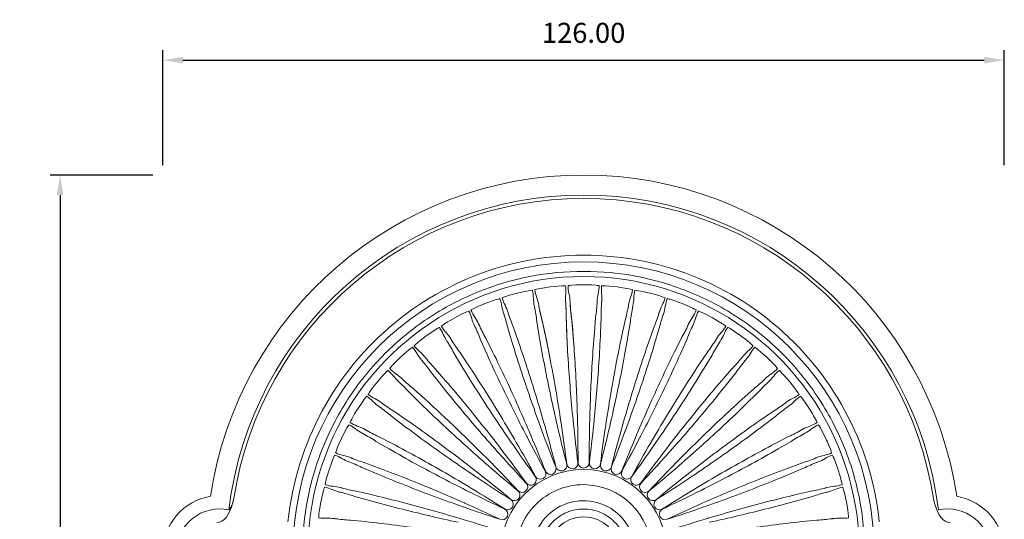
# Model space of a CAD drawing. Units: millimetres. Extents: x 397 to 10179, y 3507 to 4135.
# Drawn here: x 4201 to 4348, y 4000 to 4075 of the extents above; entities that cross this region are included whole.
import ezdxf

# ---------------------------------------------------------------- set-up
doc = ezdxf.new("R2010")
doc.units = ezdxf.units.MM
doc.layers.add('Layer 01', color=7, linetype='Continuous')
doc.layers.add('Quote', color=8, linetype='Continuous')
doc.styles.add('Cerebri Sans Bold-Bold', font='txt')
doc.dimstyles.new('Arial Normale', dxfattribs={"dimscale": 3, "dimtxt": 1, "dimasz": 1, "dimexe": 0.5, "dimexo": 0.5, "dimgap": 0.85, "dimtad": 1, "dimtoh": 1, "dimzin": 1, "dimdsep": 46, "dimtxsty": 'Cerebri Sans Bold-Bold', "dimcen": 0.5, "dimazin": 1, "dimtfac": 1, "dimtdec": 4, "dimtix": 1, "dimtofl": 0, "dimtmove": 1, "dimatfit": 3, "dimfxl": 1, "dimtolj": 1, "dimtzin": 1, "dimarcsym": 0})

# ---------------------------------------------------------------- blocks, each defined once
blk = doc.blocks.new('*D47')
at = {"layer": 'Defpoints', "color": 0}
for p in [(4348.3, 4068.49), (4222.3, 4051.28), (4348.3, 4051.28)]:
    blk.add_point(p, dxfattribs=at)
at = {"layer": 'Quote', "color": 0, "lineweight": -2}
for p, q in [((4222.3, 4052.78), (4222.3, 4069.99)), ((4348.3, 4052.78), (4348.3, 4069.99)), ((4225.3, 4068.49), (4345.3, 4068.49))]:
    blk.add_line(p, q, dxfattribs=at)
at = {"layer": 'Quote', "color": 0}
for points in [[(4225.3, 4068.99), (4225.3, 4067.99), (4222.3, 4068.49)], [(4345.3, 4067.99), (4345.3, 4068.99), (4348.3, 4068.49)]]:
    blk.add_solid(points, dxfattribs=at)
at = {"layer": 'Quote', "color": 0, "insert": (4285.3, 4072.58), "char_height": 3, "attachment_point": 5, "style": 'Cerebri Sans Bold-Bold'}
blk.add_mtext('\\A1;126.00', dxfattribs=at)
blk = doc.blocks.new('*D48')
at = {"layer": 'Defpoints', "color": 0}
for p in [(4222.3, 4051.28), (4206.91, 3899.79), (4222.3, 3899.79)]:
    blk.add_point(p, dxfattribs=at)
at = {"layer": 'Quote', "color": 0, "lineweight": -2}
for p, q in [((4220.8, 4051.28), (4205.41, 4051.28)), ((4206.91, 4048.28), (4206.91, 3902.79)), ((4220.8, 3899.79), (4205.41, 3899.79))]:
    blk.add_line(p, q, dxfattribs=at)
at = {"layer": 'Quote', "color": 0}
for points in [[(4207.41, 4048.28), (4206.41, 4048.28), (4206.91, 4051.28)], [(4206.41, 3902.79), (4207.41, 3902.79), (4206.91, 3899.79)]]:
    blk.add_solid(points, dxfattribs=at)
at = {"layer": 'Quote', "color": 0, "insert": (4202.82, 3975.53), "char_height": 3, "attachment_point": 5, "rotation": 90, "style": 'Cerebri Sans Bold-Bold'}
blk.add_mtext('\\A1;151.50', dxfattribs=at)

msp = doc.modelspace()

# ---------------------------------------------------------------- linework, layer by layer
at = {"layer": 'Layer 01', "color": 178, "lineweight": 0}
for p, q in [((4277.911, 4031.692), (4277.914, 4031.677)), ((4277.935, 4031.589), (4277.914, 4031.676)), ((4277.963, 4031.442), (4277.95, 4031.519)), ((4278.582, 4031.804), (4278.58, 4031.819)), ((4278.582, 4031.804), (4278.594, 4031.715)), ((4278.609, 4031.633), (4278.622, 4031.568)), ((4282.596, 4032.327), (4282.597, 4032.311)), ((4282.607, 4032.222), (4282.597, 4032.311)), ((4282.616, 4032.072), (4282.613, 4032.15)), ((4283.276, 4032.354), (4283.275, 4032.369)), ((4283.276, 4032.354), (4283.277, 4032.264)), ((4283.281, 4032.181), (4283.287, 4032.114)), ((4287.321, 4032.264), (4287.323, 4032.354)), ((4287.323, 4032.369), (4287.322, 4032.354)), ((4287.985, 4032.139), (4287.982, 4032.072)), ((4288.001, 4032.311), (4287.992, 4032.222)), ((4288.001, 4032.311), (4288.003, 4032.327)), ((4292.004, 4031.715), (4292.017, 4031.804)), ((4292.019, 4031.82), (4292.017, 4031.804)), ((4292.646, 4031.508), (4292.635, 4031.441)), ((4292.684, 4031.676), (4292.663, 4031.589)), ((4292.684, 4031.676), (4292.688, 4031.691)), ((4273.343, 4030.475), (4273.348, 4030.46)), ((4273.38, 4030.376), (4273.348, 4030.46)), ((4273.426, 4030.233), (4273.403, 4030.308)), ((4273.994, 4030.67), (4273.99, 4030.684)), ((4273.994, 4030.67), (4274.018, 4030.584)), ((4274.042, 4030.504), (4274.064, 4030.44)), ((4296.534, 4030.44), (4296.56, 4030.514)), ((4296.58, 4030.584), (4296.604, 4030.67)), ((4296.608, 4030.685), (4296.604, 4030.67)), ((4297.192, 4030.298), (4297.173, 4030.233)), ((4297.251, 4030.46), (4297.218, 4030.376)), ((4297.251, 4030.46), (4297.256, 4030.475)), ((4268.963, 4028.694), (4268.97, 4028.681)), ((4269.012, 4028.601), (4268.97, 4028.681)), ((4269.076, 4028.465), (4269.044, 4028.537)), ((4269.585, 4028.97), (4269.579, 4028.985)), ((4269.585, 4028.97), (4269.619, 4028.887)), ((4269.653, 4028.811), (4269.683, 4028.751)), ((4300.915, 4028.751), (4300.95, 4028.822)), ((4300.979, 4028.887), (4301.013, 4028.97)), ((4301.02, 4028.984), (4301.013, 4028.97)), ((4301.55, 4028.527), (4301.522, 4028.465)), ((4301.629, 4028.681), (4301.586, 4028.601)), ((4301.629, 4028.681), (4301.636, 4028.694)), ((4264.84, 4026.38), (4264.849, 4026.366)), ((4264.901, 4026.293), (4264.849, 4026.367)), ((4264.981, 4026.167), (4264.94, 4026.234)), ((4265.423, 4026.731), (4265.416, 4026.745)), ((4265.423, 4026.731), (4265.468, 4026.653)), ((4305.05, 4026.526), (4305.093, 4026.592)), ((4305.131, 4026.653), (4305.175, 4026.732)), ((4305.183, 4026.744), (4305.175, 4026.731)), ((4305.749, 4026.367), (4305.697, 4026.293)), ((4305.749, 4026.367), (4305.757, 4026.38)), ((4261.575, 4023.988), (4261.565, 4024.001)), ((4261.575, 4023.988), (4261.628, 4023.916)), ((4261.681, 4023.851), (4261.724, 4023.801)), ((4308.873, 4023.801), (4308.925, 4023.86)), ((4308.969, 4023.916), (4309.024, 4023.988)), ((4309.033, 4024.001), (4309.023, 4023.988)), ((4261.041, 4023.566), (4261.051, 4023.555)), ((4261.112, 4023.488), (4261.051, 4023.555)), ((4261.207, 4023.373), (4261.158, 4023.434)), ((4309.432, 4023.425), (4309.391, 4023.372)), ((4309.547, 4023.555), (4309.487, 4023.488)), ((4309.547, 4023.555), (4309.557, 4023.566)), ((4257.624, 4020.299), (4257.636, 4020.289)), ((4257.704, 4020.231), (4257.635, 4020.289)), ((4257.813, 4020.128), (4257.757, 4020.183)), ((4258.101, 4020.784), (4258.09, 4020.795)), ((4258.101, 4020.785), (4258.163, 4020.719)), ((4258.223, 4020.662), (4258.273, 4020.617)), ((4312.325, 4020.617), (4312.384, 4020.669)), ((4312.435, 4020.72), (4312.497, 4020.785)), ((4312.508, 4020.795), (4312.497, 4020.784)), ((4312.833, 4020.175), (4312.785, 4020.128)), ((4312.963, 4020.289), (4312.894, 4020.231)), ((4312.963, 4020.289), (4312.974, 4020.298)), ((4254.643, 4016.629), (4254.656, 4016.62)), ((4254.732, 4016.571), (4254.656, 4016.621)), ((4254.853, 4016.483), (4254.79, 4016.53)), ((4255.056, 4017.17), (4255.043, 4017.179)), ((4255.056, 4017.17), (4255.126, 4017.114)), ((4255.192, 4017.064), (4255.248, 4017.026)), ((4315.351, 4017.026), (4315.415, 4017.071)), ((4315.472, 4017.114), (4315.543, 4017.171)), ((4315.554, 4017.18), (4315.542, 4017.171)), ((4315.799, 4016.523), (4315.745, 4016.482)), ((4315.942, 4016.62), (4315.867, 4016.571)), ((4315.942, 4016.62), (4315.955, 4016.629)), ((4281.377, 4013.688), (4281.393, 4013.618)), ((4281.995, 4013.733), (4281.985, 4013.803)), ((4283.778, 4014.03), (4283.785, 4013.959)), ((4284.396, 4013.998), (4284.395, 4014.069)), ((4286.203, 4014.069), (4286.201, 4013.998)), ((4286.813, 4013.96), (4286.819, 4014.03)), ((4288.614, 4013.803), (4288.603, 4013.733)), ((4289.205, 4013.619), (4289.221, 4013.688)), ((4252.146, 4012.614), (4252.16, 4012.608)), ((4252.241, 4012.568), (4252.16, 4012.608)), ((4252.373, 4012.496), (4252.304, 4012.535)), ((4252.488, 4013.203), (4252.474, 4013.211)), ((4252.488, 4013.203), (4252.565, 4013.156)), ((4252.636, 4013.115), (4252.696, 4013.084)), ((4276.798, 4012.118), (4276.83, 4012.055)), ((4277.384, 4012.316), (4277.356, 4012.381)), ((4279.038, 4013.047), (4279.063, 4012.98)), ((4279.645, 4013.17), (4279.626, 4013.238)), ((4290.972, 4013.238), (4290.953, 4013.17)), ((4291.536, 4012.98), (4291.56, 4013.047)), ((4293.242, 4012.381), (4293.214, 4012.316)), ((4293.768, 4012.055), (4293.801, 4012.118)), ((4317.902, 4013.084), (4317.972, 4013.121)), ((4318.034, 4013.156), (4318.111, 4013.203)), ((4318.124, 4013.211), (4318.11, 4013.203)), ((4318.284, 4012.529), (4318.226, 4012.496)), ((4318.438, 4012.608), (4318.357, 4012.568)), ((4318.438, 4012.608), (4318.452, 4012.614)), ((4274.691, 4010.916), (4274.732, 4010.858)), ((4275.249, 4011.185), (4275.213, 4011.247)), ((4295.385, 4011.247), (4295.349, 4011.185)), ((4295.867, 4010.858), (4295.907, 4010.916)), ((4272.752, 4009.459), (4272.8, 4009.406)), ((4273.271, 4009.796), (4273.228, 4009.853)), ((4297.37, 4009.853), (4297.327, 4009.796)), ((4297.799, 4009.406), (4297.846, 4009.459)), ((4250.172, 4008.319), (4250.187, 4008.313)), ((4250.272, 4008.285), (4250.187, 4008.314)), ((4250.437, 4008.946), (4250.423, 4008.952)), ((4250.437, 4008.946), (4250.519, 4008.909)), ((4250.596, 4008.877), (4250.659, 4008.853)), ((4271.011, 4007.771), (4271.065, 4007.725)), ((4271.484, 4008.171), (4271.434, 4008.221)), ((4299.164, 4008.221), (4299.114, 4008.171)), ((4299.534, 4007.724), (4299.587, 4007.771)), ((4319.939, 4008.853), (4320.013, 4008.881)), ((4320.079, 4008.909), (4320.161, 4008.946)), ((4320.176, 4008.952), (4320.161, 4008.946)), ((4320.249, 4008.255), (4320.186, 4008.229)), ((4320.411, 4008.314), (4320.326, 4008.285)), ((4320.411, 4008.314), (4320.426, 4008.319)), ((4269.914, 4006.334), (4269.859, 4006.378)), ((4300.74, 4006.378), (4300.684, 4006.334)), ((4269.495, 4005.878), (4269.554, 4005.838)), ((4301.044, 4005.838), (4301.103, 4005.878)), ((4248.752, 4003.809), (4248.767, 4003.806)), ((4248.855, 4003.788), (4248.767, 4003.806)), ((4248.936, 4004.464), (4248.922, 4004.469)), ((4249.001, 4003.75), (4248.925, 4003.772)), ((4248.936, 4004.464), (4249.022, 4004.438)), ((4249.102, 4004.416), (4249.168, 4004.401)), ((4268.229, 4003.809), (4268.292, 4003.777)), ((4268.587, 4004.314), (4268.526, 4004.35)), ((4302.072, 4004.351), (4302.011, 4004.314)), ((4302.306, 4003.777), (4302.37, 4003.809)), ((4321.431, 4004.401), (4321.507, 4004.419)), ((4321.576, 4004.438), (4321.662, 4004.464)), ((4321.662, 4003.768), (4321.597, 4003.75)), ((4321.677, 4004.468), (4321.663, 4004.464)), ((4321.831, 4003.806), (4321.743, 4003.788)), ((4321.831, 4003.806), (4321.846, 4003.809)), ((4232.84, 4002.479), (4232.919, 4002.867)), ((4267.524, 4002.144), (4267.459, 4002.173)), ((4303.14, 4002.173), (4303.075, 4002.144)), ((4337.758, 4002.479), (4337.678, 4002.867)), ((4232.178, 4001.136), (4232.206, 4001.131)), ((4267.231, 4001.598), (4267.298, 4001.575)), ((4303.3, 4001.575), (4303.367, 4001.598)), ((4338.392, 4001.131), (4338.42, 4001.136)), ((4248.009, 3999.831), (4247.993, 3999.833)), ((4248.009, 3999.831), (4248.097, 3999.815)), ((4248.179, 3999.804), (4248.247, 3999.796)), ((4266.74, 3999.858), (4266.672, 3999.879)), ((4303.926, 3999.879), (4303.858, 3999.858)), ((4322.352, 3999.796), (4322.431, 3999.805)), ((4322.501, 3999.815), (4322.589, 3999.831)), ((4322.605, 3999.833), (4322.59, 3999.831))]:
    msp.add_line(p, q, dxfattribs=at)
msp.add_lwpolyline([(4329.569, 3999.335), (4329.441, 4000.453), (4329.286, 4001.562), (4329.104, 4002.662), (4328.895, 4003.753), (4328.659, 4004.835), (4328.398, 4005.906), (4328.111, 4006.967), (4327.798, 4008.018), (4327.461, 4009.057), (4327.098, 4010.085), (4326.712, 4011.102), (4326.302, 4012.106), (4325.868, 4013.098), (4325.411, 4014.077), (4324.93, 4015.044), (4324.428, 4015.996), (4323.903, 4016.935), (4323.356, 4017.86), (4322.788, 4018.77), (4322.199, 4019.665), (4321.589, 4020.545), (4320.958, 4021.41), (4320.308, 4022.258), (4319.637, 4023.091), (4318.947, 4023.907), (4318.238, 4024.706), (4317.511, 4025.487), (4316.765, 4026.251), (4316.001, 4026.997), (4315.22, 4027.724), (4314.421, 4028.433), (4313.605, 4029.123), (4312.773, 4029.793), (4311.924, 4030.444), (4311.059, 4031.075), (4310.179, 4031.685), (4309.284, 4032.274), (4308.374, 4032.842), (4307.449, 4033.389), (4306.51, 4033.914), (4305.558, 4034.416), (4304.592, 4034.896), (4303.612, 4035.354), (4302.62, 4035.788), (4301.616, 4036.198), (4300.6, 4036.584), (4299.571, 4036.947), (4298.532, 4037.284), (4297.481, 4037.597), (4296.42, 4037.884), (4295.349, 4038.145), (4294.267, 4038.381), (4293.176, 4038.59), (4292.076, 4038.772), (4290.967, 4038.927), (4289.849, 4039.055), (4288.723, 4039.155), (4287.589, 4039.227), (4286.448, 4039.27), (4285.299, 4039.285), (4284.151, 4039.27), (4283.009, 4039.227), (4281.875, 4039.155), (4280.749, 4039.055), (4279.632, 4038.927), (4278.522, 4038.772), (4277.422, 4038.59), (4276.331, 4038.381), (4275.25, 4038.145), (4274.178, 4037.884), (4273.117, 4037.597), (4272.066, 4037.284), (4271.027, 4036.947), (4269.999, 4036.584), (4268.982, 4036.198), (4267.978, 4035.788), (4266.986, 4035.354), (4266.007, 4034.896), (4265.041, 4034.416), (4264.088, 4033.914), (4263.149, 4033.389), (4262.225, 4032.842), (4261.314, 4032.274), (4260.419, 4031.685), (4259.539, 4031.075), (4258.674, 4030.444), (4257.826, 4029.793), (4256.993, 4029.123), (4256.178, 4028.433), (4255.379, 4027.724), (4254.597, 4026.997), (4253.833, 4026.251), (4253.087, 4025.487), (4252.36, 4024.706), (4251.651, 4023.907), (4250.961, 4023.091), (4250.291, 4022.258), (4249.64, 4021.41), (4249.01, 4020.545), (4248.399, 4019.665), (4247.81, 4018.77), (4247.242, 4017.86), (4246.695, 4016.935), (4246.17, 4015.996), (4245.668, 4015.044), (4245.188, 4014.077), (4244.731, 4013.098), (4244.297, 4012.106), (4243.886, 4011.102), (4243.5, 4010.085), (4243.138, 4009.057), (4242.8, 4008.018), (4242.488, 4006.967), (4242.201, 4005.906), (4241.939, 4004.835), (4241.704, 4003.753), (4241.495, 4002.662), (4241.312, 4001.562), (4241.157, 4000.453), (4241.029, 3999.335)], dxfattribs=at)
for points in [[(4327.377, 3994.785, 0.0481104), (4326.6, 4002.835, 0.0494237), (4324.213, 4010.794, 0.0237352), (4322.508, 4014.432, 0.0259499), (4320.286, 4018.162, 0.0490671), (4315.053, 4024.538, 0.0491008), (4308.676, 4029.772, 0.0257467), (4304.946, 4031.994, 0.0238563), (4301.308, 4033.698, 0.0494186), (4293.349, 4036.086, 0.0481169), (4285.299, 4036.862, 0.0481067), (4277.249, 4036.086, 0.0494403), (4269.29, 4033.698, 0.0238527), (4265.652, 4031.994, 0.0256861), (4261.922, 4029.772, 0.0490645), (4255.546, 4024.538, 0.0491152), (4250.313, 4018.162, 0.0259499), (4248.09, 4014.432, 0.0239667), (4246.386, 4010.794, 0.0494225), (4243.998, 4002.835, 0.0481108), (4243.221, 3994.785, 0.0481189)], [(4277.978, 4034.103, -0.4872835), (4278.033, 4034.129), (4278.256, 4034.188), (4278.542, 4034.251), (4279.118, 4034.36), (4280.277, 4034.532)], [(4280.277, 4034.532), (4281.443, 4034.653), (4282.028, 4034.691), (4282.32, 4034.701), (4282.551, 4034.699, -0.4853665), (4282.61, 4034.688)], [(4282.965, 4034.711, -0.49656), (4283.022, 4034.729), (4283.251, 4034.759), (4283.543, 4034.787), (4284.127, 4034.822), (4285.299, 4034.849)], [(4285.299, 4034.848), (4286.47, 4034.822), (4287.055, 4034.787), (4287.347, 4034.76), (4287.576, 4034.729, -0.4922815), (4287.634, 4034.711)], [(4287.987, 4034.688, -0.486662), (4288.048, 4034.7), (4288.279, 4034.701), (4288.571, 4034.691), (4289.156, 4034.653), (4290.322, 4034.532)], [(4290.321, 4034.532), (4291.48, 4034.36), (4292.056, 4034.251), (4292.342, 4034.188), (4292.566, 4034.129, -0.4829971), (4292.621, 4034.103)], [(4270.548, 4032.035), (4271.647, 4032.441), (4272.204, 4032.623), (4272.485, 4032.705), (4272.709, 4032.762, -0.4786769), (4272.77, 4032.766)], [(4273.107, 4032.875, -0.4863583), (4273.157, 4032.908), (4273.372, 4032.994), (4273.648, 4033.093), (4274.205, 4033.273), (4275.333, 4033.59)], [(4275.334, 4033.59), (4276.475, 4033.856), (4277.051, 4033.966), (4277.34, 4034.012), (4277.569, 4034.041, -0.4970181), (4277.629, 4034.036)], [(4292.969, 4034.037, -0.4800558), (4293.029, 4034.041), (4293.259, 4034.013), (4293.548, 4033.966), (4294.123, 4033.855), (4295.264, 4033.59)], [(4295.264, 4033.59), (4296.392, 4033.273), (4296.95, 4033.093), (4297.226, 4032.994), (4297.44, 4032.908, -0.4836174), (4297.492, 4032.876)], [(4297.829, 4032.766, -0.4914815), (4297.889, 4032.762), (4298.114, 4032.706), (4298.394, 4032.623), (4298.951, 4032.441), (4300.05, 4032.035)], [(4268.428, 4031.047, -0.481061), (4268.475, 4031.086), (4268.677, 4031.198), (4268.938, 4031.331), (4269.468, 4031.578), (4270.548, 4032.035)], [(4281.377, 4013.688, -0.0090619), (4279.48, 4022.605, -0.0051715), (4278.66, 4027.089), (4278.288, 4029.338, 0.0237678), (4277.935, 4031.589)], [(4278.594, 4031.715, 0.023645), (4279.096, 4029.492), (4279.577, 4027.264, -0.0053032), (4280.465, 4022.792, -0.0091424), (4281.985, 4013.803)], [(4280.339, 4023.455, 0.0049904), (4279.51, 4027.571), (4279.278, 4028.595), (4279.032, 4029.615), (4278.798, 4030.639), (4278.694, 4031.154), (4278.601, 4031.671)], [(4283.778, 4014.03, -0.0090489), (4283.014, 4023.115, -0.0053073), (4282.763, 4027.666), (4282.675, 4029.943, 0.0234171), (4282.607, 4032.222)], [(4282.612, 4032.178), (4282.65, 4031.653), (4282.677, 4031.129), (4282.705, 4030.079), (4282.721, 4029.03), (4282.751, 4027.981, 0.0049117), (4282.972, 4023.788)], [(4283.277, 4032.264, 0.0236798), (4283.496, 4029.996), (4283.694, 4027.725, -0.0051867), (4284.014, 4023.178, -0.0090749), (4284.395, 4014.069)], [(4283.972, 4023.85, 0.0050197), (4283.666, 4028.038), (4283.564, 4029.083), (4283.448, 4030.126), (4283.344, 4031.171), (4283.305, 4031.694), (4283.278, 4032.22)], [(4286.203, 4014.069, -0.0091875), (4286.584, 4023.178, -0.0052991), (4286.905, 4027.725), (4287.103, 4029.996, 0.0234554), (4287.322, 4032.264)], [(4287.991, 4032.222, 0.0236494), (4287.924, 4029.944), (4287.836, 4027.666, -0.0051939), (4287.584, 4023.115, -0.0091612), (4286.82, 4014.03)], [(4288.614, 4013.803, -0.0091519), (4290.133, 4022.792, -0.0051927), (4291.021, 4027.264), (4291.503, 4029.492, 0.0235967), (4292.003, 4031.715)], [(4292.663, 4031.589, 0.0235731), (4292.31, 4029.337), (4291.938, 4027.089, -0.0052613), (4291.118, 4022.605, -0.009161), (4289.221, 4013.688)], [(4300.05, 4032.035), (4301.13, 4031.579), (4301.661, 4031.331), (4301.922, 4031.197), (4302.124, 4031.086, -0.4840019), (4302.17, 4031.047)], [(4264.015, 4028.646, -0.4916598), (4264.056, 4028.69), (4264.243, 4028.827), (4264.485, 4028.991), (4264.981, 4029.304), (4265.995, 4029.892)], [(4265.994, 4029.892), (4267.034, 4030.434), (4267.564, 4030.684), (4267.832, 4030.801), (4268.048, 4030.884, -0.4850936), (4268.107, 4030.896)], [(4279.038, 4013.047, -0.0091759), (4276.039, 4021.656, -0.0051693), (4274.663, 4026.002), (4274.012, 4028.186, 0.0234341), (4273.379, 4030.376)], [(4274.018, 4030.584, 0.0237012), (4274.794, 4028.441), (4275.551, 4026.29, -0.0052385), (4276.992, 4021.966, -0.0091795), (4279.626, 4013.238)], [(4290.972, 4013.238, -0.0091256), (4293.606, 4021.966, -0.0052385), (4295.047, 4026.29), (4295.805, 4028.441, 0.02378), (4296.58, 4030.584)], [(4297.218, 4030.376, 0.0237153), (4296.587, 4028.186), (4295.936, 4026.002, -0.0052764), (4294.559, 4021.656, -0.0091229), (4291.561, 4013.047)], [(4302.491, 4030.896, -0.4925898), (4302.551, 4030.884), (4302.766, 4030.801), (4303.035, 4030.684), (4303.564, 4030.434), (4304.603, 4029.892)], [(4304.604, 4029.892), (4305.617, 4029.305), (4306.113, 4028.991), (4306.356, 4028.827), (4306.542, 4028.69, -0.4970267), (4306.583, 4028.646)], [(4261.746, 4027.196), (4262.709, 4027.863), (4263.203, 4028.178), (4263.455, 4028.328), (4263.658, 4028.438, -0.4891094), (4263.716, 4028.456)], [(4276.798, 4012.118, -0.0090967), (4272.743, 4020.283, -0.00525), (4270.834, 4024.422), (4269.913, 4026.508, 0.0234091), (4269.012, 4028.601)], [(4269.619, 4028.887, 0.0236952), (4270.657, 4026.858), (4271.678, 4024.821, -0.0052947), (4273.65, 4020.711, -0.0091583), (4277.357, 4012.381)], [(4293.242, 4012.381, -0.0091583), (4296.949, 4020.71, -0.0052947), (4298.921, 4024.82), (4299.94, 4026.858, 0.0234917), (4300.979, 4028.887)], [(4301.586, 4028.601, 0.0234982), (4300.685, 4026.508), (4299.765, 4024.422, -0.0051473), (4297.855, 4020.283, -0.0090967), (4293.801, 4012.118)], [(4306.882, 4028.457, -0.480767), (4306.94, 4028.438), (4307.143, 4028.328), (4307.395, 4028.178), (4307.889, 4027.863), (4308.853, 4027.196)], [(4259.938, 4025.711, -0.4881308), (4259.974, 4025.761), (4260.141, 4025.92), (4260.361, 4026.113), (4260.813, 4026.485), (4261.746, 4027.196)], [(4308.853, 4027.196), (4309.785, 4026.485), (4310.237, 4026.113), (4310.457, 4025.92), (4310.625, 4025.761, -0.4881308), (4310.66, 4025.711)], [(4257.868, 4023.988), (4258.74, 4024.77), (4259.191, 4025.145), (4259.422, 4025.325), (4259.61, 4025.459, -0.4958241), (4259.665, 4025.485)], [(4274.691, 4010.916, -0.0091417), (4269.645, 4018.509, -0.0050646), (4267.231, 4022.375), (4266.058, 4024.329, 0.0235461), (4264.901, 4026.294)], [(4265.468, 4026.653, 0.0236422), (4266.752, 4024.77), (4268.02, 4022.876, -0.005159), (4270.491, 4019.046, -0.0091989), (4275.213, 4011.247)], [(4295.385, 4011.247, -0.0091503), (4300.107, 4019.046, -0.005159), (4302.578, 4022.876), (4303.846, 4024.77, 0.0234523), (4305.131, 4026.653)], [(4305.697, 4026.293, 0.0234376), (4304.54, 4024.33), (4303.367, 4022.376, -0.0053148), (4300.953, 4018.508, -0.0091106), (4295.907, 4010.916)], [(4310.933, 4025.485, -0.4881489), (4310.989, 4025.459), (4311.176, 4025.325), (4311.407, 4025.145), (4311.858, 4024.77), (4312.73, 4023.988)], [(4256.261, 4022.289, -0.4896976), (4256.29, 4022.342), (4256.436, 4022.521), (4256.631, 4022.741), (4257.033, 4023.167), (4257.868, 4023.988)], [(4261.629, 4023.916, 0.0235637), (4263.139, 4022.209), (4264.634, 4020.489, -0.0051795), (4267.567, 4016.998, -0.0091435), (4273.228, 4009.853)], [(4297.37, 4009.853, -0.0090634), (4303.032, 4016.998, -0.0051944), (4305.964, 4020.489), (4307.459, 4022.209, 0.0230767), (4308.97, 4023.916)], [(4312.73, 4023.988), (4313.566, 4023.167), (4313.968, 4022.74), (4314.162, 4022.52), (4314.308, 4022.342, -0.4827206), (4314.337, 4022.289)], [(4272.752, 4009.459, -0.0091116), (4266.795, 4016.36, -0.0054388), (4263.915, 4019.894), (4262.506, 4021.685, 0.0235649), (4261.112, 4023.488)], [(4309.487, 4023.488, 0.023916), (4308.093, 4021.684), (4306.683, 4019.893, -0.0051217), (4303.804, 4016.359, -0.0091058), (4297.846, 4009.459)], [(4254.423, 4020.32), (4255.191, 4021.205), (4255.591, 4021.633), (4255.797, 4021.842), (4255.967, 4021.998, -0.4935635), (4256.018, 4022.031)], [(4314.58, 4022.031, -0.4975706), (4314.631, 4021.998), (4314.801, 4021.842), (4315.008, 4021.633), (4315.407, 4021.205), (4316.175, 4020.32)], [(4253.042, 4018.433, -0.4797749), (4253.064, 4018.49), (4253.186, 4018.685), (4253.351, 4018.927), (4253.697, 4019.4), (4254.423, 4020.32)], [(4271.011, 4007.771, -0.00918), (4264.235, 4013.871, -0.0053433), (4260.936, 4017.016), (4259.313, 4018.616, 0.0235843), (4257.704, 4020.23)], [(4258.163, 4020.72, 0.0235545), (4259.876, 4019.216), (4261.575, 4017.696, -0.0053436), (4264.921, 4014.6, -0.009165), (4271.434, 4008.221)], [(4299.164, 4008.221, -0.0092044), (4305.677, 4014.6, -0.005343), (4309.024, 4017.696), (4310.722, 4019.216, 0.0237033), (4312.435, 4020.72)], [(4312.894, 4020.231, 0.0234246), (4311.285, 4018.616), (4309.662, 4017.016, -0.0053389), (4306.363, 4013.87, -0.0091386), (4299.587, 4007.771)], [(4316.175, 4020.32), (4316.901, 4019.4), (4317.246, 4018.927), (4317.412, 4018.685), (4317.534, 4018.49, -0.4852134), (4317.557, 4018.433)], [(4251.466, 4016.248), (4252.116, 4017.224), (4252.459, 4017.698), (4252.638, 4017.93), (4252.787, 4018.107, -0.4992516), (4252.833, 4018.146)], [(4317.765, 4018.146, -0.4880154), (4317.811, 4018.107), (4317.96, 4017.93), (4318.14, 4017.698), (4318.483, 4017.223), (4319.132, 4016.248)], [(4269.495, 4005.878, -0.0090795), (4262.008, 4011.079, -0.004846), (4258.34, 4013.787), (4256.53, 4015.171, 0.0231436), (4254.732, 4016.571)], [(4255.126, 4017.114, 0.0233127), (4257.013, 4015.837), (4258.89, 4014.542, -0.005253), (4262.597, 4011.89, -0.0090937), (4269.859, 4006.378)], [(4300.74, 4006.378, -0.0091619), (4308.001, 4011.89, -0.0053185), (4311.709, 4014.541), (4313.585, 4015.836, 0.0234334), (4315.472, 4017.114)], [(4315.867, 4016.571, 0.0231082), (4314.068, 4015.171), (4312.257, 4013.786, -0.0051137), (4308.59, 4011.079, -0.009066), (4301.103, 4005.877)], [(4250.331, 4014.203, -0.48622), (4250.346, 4014.261), (4250.443, 4014.472), (4250.577, 4014.732), (4250.861, 4015.245, -0.0120383), (4251.465, 4016.248)], [(4319.132, 4016.248, -0.0124103), (4319.738, 4015.245), (4320.021, 4014.732), (4320.155, 4014.471), (4320.252, 4014.262, -0.484718), (4320.267, 4014.203)], [(4249.041, 4011.839), (4249.564, 4012.887), (4249.845, 4013.402), (4249.994, 4013.654), (4250.119, 4013.848, -0.4768317), (4250.16, 4013.893)], [(4320.438, 4013.893, -0.4768317), (4320.48, 4013.848), (4320.604, 4013.654), (4320.753, 4013.402), (4321.034, 4012.887), (4321.557, 4011.839)], [(4268.229, 4003.809, -0.009098), (4260.149, 4008.032, -0.0053955), (4256.171, 4010.258), (4254.201, 4011.404, 0.0236146), (4252.241, 4012.568)], [(4252.564, 4013.156, 0.023578), (4254.597, 4012.125), (4256.621, 4011.075, -0.0052892), (4260.632, 4008.91, -0.009162), (4268.526, 4004.351)], [(4302.072, 4004.351, -0.009162), (4309.967, 4008.91, -0.0053428), (4313.977, 4011.075), (4316.001, 4012.125, 0.023779), (4318.034, 4013.156)], [(4318.357, 4012.568, 0.0235359), (4316.398, 4011.404), (4314.427, 4010.258, -0.0053959), (4310.449, 4008.032, -0.009098), (4302.37, 4003.809)], [(4248.172, 4009.667, -0.4926888), (4248.18, 4009.727), (4248.25, 4009.947), (4248.349, 4010.223), (4248.566, 4010.768), (4249.042, 4011.839)], [(4321.557, 4011.839, -0.012198), (4322.031, 4010.768), (4322.249, 4010.223), (4322.348, 4009.947), (4322.419, 4009.727, -0.4702953), (4322.426, 4009.667)], [(4247.189, 4007.16), (4247.576, 4008.266), (4247.791, 4008.811), (4247.906, 4009.08), (4248.006, 4009.288, -0.4816587), (4248.042, 4009.338)], [(4322.556, 4009.338, -0.4873872), (4322.593, 4009.289), (4322.692, 4009.081), (4322.808, 4008.811), (4323.023, 4008.266), (4323.41, 4007.16)], [(4267.231, 4001.598, -0.0090213), (4258.686, 4004.775, -0.0051055), (4254.46, 4006.485), (4252.362, 4007.375, 0.0232615), (4250.272, 4008.285)], [(4250.519, 4008.909, 0.0237093), (4252.665, 4008.14), (4254.804, 4007.353, -0.0052098), (4259.055, 4005.707, -0.0091669), (4267.458, 4002.173)], [(4303.14, 4002.173, -0.0091663), (4311.544, 4005.707, -0.0053559), (4315.795, 4007.353), (4317.934, 4008.14, 0.0237093), (4320.079, 4008.909)], [(4320.327, 4008.285, 0.0234413), (4318.236, 4007.375), (4316.138, 4006.485, -0.0050433), (4311.912, 4004.775, -0.009022), (4303.368, 4001.598)], [(4246.599, 4004.896, -0.4843552), (4246.599, 4004.957), (4246.641, 4005.185), (4246.705, 4005.47), (4246.852, 4006.037), (4247.189, 4007.161)], [(4323.409, 4007.16, -0.0119154), (4323.746, 4006.037), (4323.893, 4005.47), (4323.958, 4005.185), (4323.999, 4004.958, -0.4879673), (4323.999, 4004.896)], [(4245.938, 4002.286), (4246.183, 4003.431), (4246.327, 4003.999), (4246.409, 4004.281), (4246.481, 4004.5, -0.4849784), (4246.51, 4004.553)], [(4266.519, 3999.28, -0.0091429), (4257.643, 4001.361, -0.0053859), (4253.236, 4002.528), (4251.043, 4003.148, 0.0232849), (4248.856, 4003.788)], [(4249.022, 4004.438, 0.0233212), (4251.247, 4003.944), (4253.468, 4003.432, -0.0053303), (4257.891, 4002.332, -0.0091321), (4266.672, 3999.879)], [(4303.926, 3999.879, -0.0091328), (4312.706, 4002.331, -0.0053559), (4317.131, 4003.431), (4319.351, 4003.945, 0.0233231), (4321.576, 4004.437)], [(4321.743, 4003.788, 0.0235714), (4319.556, 4003.148), (4317.362, 4002.527, -0.005168), (4312.956, 4001.361, -0.009088), (4304.08, 3999.28)], [(4324.088, 4004.553, -0.4900684), (4324.117, 4004.5), (4324.19, 4004.281), (4324.271, 4003.999), (4324.416, 4003.431), (4324.661, 4002.286)], [(4245.636, 3999.966, -0.489124), (4245.628, 4000.027), (4245.641, 4000.258), (4245.669, 4000.549), (4245.744, 4001.13), (4245.938, 4002.286)], [(4324.661, 4002.286), (4324.855, 4001.13), (4324.929, 4000.549), (4324.957, 4000.258), (4324.97, 4000.027, -0.4891997), (4324.962, 3999.967)], [(4248.097, 3999.815, 0.0234402), (4250.367, 3999.605), (4252.635, 3999.375, -0.0052273), (4257.161, 3998.837, -0.0091716), (4266.18, 3997.504)], [(4304.418, 3997.504, -0.0092274), (4313.437, 3998.837, -0.0052132), (4317.964, 3999.374), (4320.231, 3999.604, 0.0236357), (4322.501, 3999.815)]]:
    msp.add_lwpolyline(points, format="xyb", dxfattribs=at)
for points in [[(4314.502, 3965.583, 2.4142553), (4256.097, 3965.583, 0.4142207)], [(4275.159, 3994.777, 2.4141758), (4285.299, 4004.917, 0.4142577)], [(4277.569, 3994.777, -2.4143538), (4285.299, 3987.047, -0.4142044)], [(4278.811, 3994.777, 0.0996041), (4279.316, 3992.266, 0.0972316), (4280.711, 3990.19, 0.0970391), (4282.788, 3988.795, 0.0991922), (4285.299, 3988.288, 0.0994023), (4287.81, 3988.795, 0.0970391), (4289.887, 3990.19, 0.0972095), (4291.282, 3992.266, 0.0991975), (4291.787, 3994.777, 0.099211), (4291.282, 3997.288, 0.097095), (4289.887, 3999.365, 0.0970539), (4287.81, 4000.759, 0.0994023), (4285.299, 4001.266, 0.0993888), (4282.788, 4000.759, 0.0970539), (4280.711, 3999.365, 0.097095), (4279.316, 3997.288, 0.0996041)]]:
    msp.add_lwpolyline(points, format="xyb", close=True, dxfattribs=at)
for centre, radius in [((4285.3, 3994.785), 43.499), ((4285.3, 3994.777), 5.321)]:
    msp.add_circle(centre, radius, dxfattribs=at)
for centre, radius, start, end in [((4285.299, 3994.784), 56.5, 8.53802, 171.46198), ((4285.299, 3994.786), 53.499, 6.81727, 173.18273), ((4285.299, 3994.777), 12.417, 0.00104, 179.99896), ((4229.118, 4003.415), 3.841, 323.51287, 351.79736), ((4230.799, 3994.785), 6.499, 77.74927, 179.99791), ((4339.8, 3994.786), 6.498, 359.99472, 102.2581)]:
    msp.add_arc(centre, radius, start, end, dxfattribs=at)
at = {"layer": 'Layer 01', "color": 178, "lineweight": 0, "extrusion": (0, 0, -1)}
for centre, radius, start, end in [((-4285.299, 3994.784), 52.999, 8.77269, 171.22731), ((-4525.181, 4070.188), 250.265, 345.61491, 346.93604), ((-4034.531, 3976.574), 250.238, 171.46027, 172.78154), ((-4529.976, 4039.201), 247.481, 352.81008, 354.14607), ((-4035.255, 4008.155), 249.21, 178.6566, 179.98317), ((-4535.344, 4008.185), 249.21, 0.01003, 1.3366), ((-4040.195, 4039.25), 247.911, 185.85509, 187.18876), ((-4532.839, 3977.05), 246.976, 7.20301, 8.54171), ((-4045.417, 4070.188), 250.265, 193.06396, 194.38509), ((-4491.092, 4123.297), 241.418, 331.19281, 332.5622), ((-4049.72, 3915.925), 247.23, 157.05259, 158.38985), ((-4514.368, 4099.858), 250.832, 338.41717, 339.73532), ((-4039.664, 3945.548), 249.327, 164.26321, 165.58921), ((-4530.942, 3945.516), 249.343, 14.41738, 15.74334), ((-4058.303, 4099.065), 248.612, 200.25879, 201.58872), ((-4520.879, 3915.924), 247.23, 21.61015, 22.94741), ((-4076.672, 4124.812), 244.632, 207.44679, 208.7982), ((-4474.932, 4149.166), 243.329, 324.00267, 325.36149), ((-4060.886, 3886.69), 247.892, 149.85316, 151.18682), ((-4509.712, 3886.69), 247.892, 28.81318, 30.14684), ((-4095.666, 4149.165), 243.329, 214.63851, 215.99733), ((-4456.251, 4173.727), 246.285, 316.80627, 318.1486), ((-4081.02, 3863.028), 241.871, 142.64117, 144.00804), ((-4493.114, 3860.365), 246.297, 36.00965, 37.35205), ((-4116.178, 4172.077), 243.819, 221.84957, 223.20558), ((-4433.984, 4195.492), 248.595, 309.61694, 310.94683), ((-4095.862, 3835.284), 246.44, 135.44967, 136.79128), ((-4281.953, 4007.809), 0.834, 165.83738, 255.58714), ((-4283.613, 4008.126), 0.835, 262.79703, 352.50273), ((-4283.614, 4008.125), 0.833, 172.987, 262.83314), ((-4285.299, 4008.232), 0.835, 270.02108, 359.74323), ((-4285.299, 4008.232), 0.835, 180.25677, 269.97892), ((-4286.984, 4008.124), 0.833, 277.12576, 7.0541), ((-4286.986, 4008.125), 0.834, 187.42965, 277.27059), ((-4288.645, 4007.809), 0.834, 284.41286, 14.16262), ((-4472.811, 3837.136), 243.769, 43.20137, 44.55768), ((-4136.887, 4195.201), 248.197, 229.05644, 230.38858), ((-4118.077, 3813.732), 245.255, 128.25032, 129.59826), ((-4277.39, 4005.662), 0.835, 144.26281, 234.00459), ((-4278.818, 4006.567), 0.834, 241.20816, 331.00303), ((-4278.816, 4006.568), 0.835, 151.48818, 241.1442), ((-4280.346, 4007.286), 0.834, 158.60913, 338.22485), ((-4280.347, 4007.288), 0.835, 248.44295, 333.08581), ((-4281.953, 4007.809), 0.834, 255.59486, 345.38356), ((-4288.646, 4007.808), 0.833, 194.57352, 284.48188), ((-4290.252, 4007.287), 0.834, 291.60332, 21.3517), ((-4290.252, 4007.286), 0.834, 201.79077, 291.61075), ((-4291.781, 4006.567), 0.834, 298.78583, 28.58179), ((-4291.781, 4006.567), 0.834, 209.01801, 298.75231), ((-4293.207, 4005.662), 0.834, 305.97567, 35.82272), ((-4454.014, 3811.853), 247.655, 50.41248, 51.74749), ((-4406.547, 4210.852), 246.571, 302.4104, 303.75137), ((-4276.09, 4004.585), 0.834, 136.9774, 226.82314), ((-4277.391, 4005.662), 0.834, 234.02656, 323.78005), ((-4293.207, 4005.662), 0.835, 216.26216, 305.93123), ((-4294.508, 4004.585), 0.833, 313.13561, 43.06385), ((-4164.051, 4210.852), 246.571, 236.24863, 237.5896), ((-4379.224, 4225.819), 248.21, 295.21474, 296.5469), ((-4139.263, 3789.601), 250.652, 121.06111, 122.38021), ((-4274.932, 4003.353), 0.835, 129.86954, 219.58471), ((-4276.089, 4004.584), 0.834, 226.77846, 316.62227), ((-4294.509, 4004.585), 0.834, 223.42169, 313.17758), ((-4295.666, 4003.353), 0.835, 320.41529, 50.13046), ((-4430.273, 3791.321), 248.63, 57.61443, 58.94426), ((-4189.872, 4228.884), 251.624, 243.45924, 244.77319), ((-4230.8, 3994.785), 8.5, 0.00245, 80.69973), ((-4168.564, 3778.286), 244.757, 113.84848, 115.19927), ((-4273.94, 4001.987), 0.833, 122.59477, 212.47056), ((-4274.933, 4003.352), 0.834, 219.60643, 309.44338), ((-4295.665, 4003.352), 0.834, 230.55662, 320.39357), ((-4296.658, 4001.986), 0.834, 327.57114, 57.36352), ((-4402.675, 3776.881), 246.301, 64.80497, 66.14728), ((-4339.799, 3994.785), 8.499, 99.29722, 180.0006), ((-4349.3, 4235.137), 247.539, 288.0102, 289.34575), ((-4273.126, 4000.506), 0.833, 115.3856, 205.23498), ((-4273.939, 4001.987), 0.834, 212.42795, 302.16739), ((-4296.659, 4001.987), 0.835, 237.87428, 327.53038), ((-4297.472, 4000.506), 0.833, 334.75063, 64.62879), ((-4222.429, 4231.792), 244.008, 250.64459, 251.99947), ((-4195.447, 3761.535), 248.759, 106.65421, 107.98325), ((-4273.125, 4000.507), 0.835, 205.27237, 294.86394), ((-4297.473, 4000.506), 0.835, 245.08132, 334.78237), ((-4375.151, 3761.535), 248.759, 72.01675, 73.34579)]:
    msp.add_arc(centre, radius, start, end, dxfattribs=at)
at = {"layer": 'Layer 01', "color": 178, "lineweight": 0}
for points in [[(4282.596, 4032.327), (4282.521, 4033.118), (4282.711, 4033.894), (4282.611, 4034.688)], [(4282.965, 4034.711), (4282.965, 4033.91), (4283.25, 4033.164), (4283.275, 4032.369)], [(4287.323, 4032.369), (4287.348, 4033.164), (4287.634, 4033.91), (4287.634, 4034.711)], [(4287.987, 4034.688), (4287.887, 4033.894), (4288.078, 4033.118), (4288.003, 4032.327)], [(4273.342, 4030.475), (4273.073, 4031.222), (4273.064, 4032.021), (4272.769, 4032.766)], [(4273.107, 4032.875), (4273.306, 4032.1), (4273.768, 4031.449), (4273.99, 4030.685)], [(4277.911, 4031.692), (4277.737, 4032.468), (4277.828, 4033.261), (4277.629, 4034.037)], [(4277.978, 4034.103), (4278.078, 4033.308), (4278.455, 4032.604), (4278.58, 4031.82)], [(4292.019, 4031.82), (4292.143, 4032.604), (4292.52, 4033.308), (4292.621, 4034.103)], [(4292.969, 4034.037), (4292.769, 4033.261), (4292.861, 4032.468), (4292.688, 4031.692)], [(4296.608, 4030.685), (4296.83, 4031.449), (4297.293, 4032.099), (4297.491, 4032.875)], [(4297.829, 4032.766), (4297.534, 4032.021), (4297.525, 4031.223), (4297.256, 4030.474)], [(4268.962, 4028.694), (4268.601, 4029.403), (4268.493, 4030.194), (4268.107, 4030.896)], [(4268.428, 4031.047), (4268.722, 4030.303), (4269.263, 4029.714), (4269.579, 4028.984)], [(4301.019, 4028.984), (4301.335, 4029.714), (4301.876, 4030.302), (4302.17, 4031.047)], [(4302.491, 4030.896), (4302.106, 4030.195), (4301.997, 4029.403), (4301.636, 4028.695)], [(4264.84, 4026.38), (4264.393, 4027.037), (4264.186, 4027.808), (4263.716, 4028.457)], [(4264.015, 4028.646), (4264.401, 4027.944), (4265.01, 4027.429), (4265.415, 4026.744)], [(4305.183, 4026.744), (4305.588, 4027.429), (4306.197, 4027.944), (4306.583, 4028.646)], [(4306.882, 4028.457), (4306.412, 4027.808), (4306.205, 4027.037), (4305.758, 4026.38)], [(4261.041, 4023.566), (4260.515, 4024.163), (4260.213, 4024.902), (4259.665, 4025.485)], [(4259.938, 4025.711), (4260.409, 4025.064), (4261.078, 4024.628), (4261.565, 4024.001)], [(4309.033, 4024.001), (4309.52, 4024.629), (4310.19, 4025.064), (4310.66, 4025.711)], [(4310.933, 4025.485), (4310.385, 4024.902), (4310.083, 4024.162), (4309.557, 4023.566)], [(4257.624, 4020.299), (4257.027, 4020.825), (4256.636, 4021.52), (4256.019, 4022.031)], [(4256.261, 4022.289), (4256.809, 4021.705), (4257.528, 4021.358), (4258.089, 4020.795)], [(4312.508, 4020.795), (4313.071, 4021.358), (4313.789, 4021.705), (4314.338, 4022.289)], [(4314.58, 4022.031), (4313.963, 4021.52), (4313.571, 4020.824), (4312.974, 4020.298)], [(4254.643, 4016.629), (4253.986, 4017.076), (4253.509, 4017.717), (4252.833, 4018.146)], [(4253.042, 4018.433), (4253.658, 4017.922), (4254.416, 4017.667), (4255.044, 4017.18)], [(4315.554, 4017.18), (4316.182, 4017.667), (4316.939, 4017.922), (4317.556, 4018.433)], [(4317.765, 4018.146), (4317.089, 4017.717), (4316.612, 4017.076), (4315.955, 4016.629)], [(4252.146, 4012.614), (4251.438, 4012.975), (4250.885, 4013.551), (4250.161, 4013.893)], [(4250.331, 4014.203), (4251.008, 4013.774), (4251.79, 4013.616), (4252.474, 4013.211)], [(4318.124, 4013.211), (4318.808, 4013.616), (4319.591, 4013.774), (4320.267, 4014.203)], [(4320.438, 4013.893), (4319.713, 4013.551), (4319.16, 4012.975), (4318.452, 4012.614)], [(4250.172, 4008.319), (4249.424, 4008.588), (4248.803, 4009.09), (4248.042, 4009.338)], [(4248.172, 4009.667), (4248.897, 4009.326), (4249.693, 4009.268), (4250.423, 4008.952)], [(4320.176, 4008.952), (4320.905, 4009.268), (4321.701, 4009.327), (4322.426, 4009.667)], [(4322.556, 4009.338), (4321.795, 4009.09), (4321.174, 4008.588), (4320.426, 4008.319)], [(4246.599, 4004.896), (4247.361, 4004.65), (4248.158, 4004.691), (4248.921, 4004.468)], [(4321.677, 4004.468), (4322.44, 4004.691), (4323.238, 4004.65), (4324, 4004.896)], [(4248.752, 4003.809), (4247.976, 4003.982), (4247.297, 4004.403), (4246.51, 4004.553)], [(4324.088, 4004.553), (4323.301, 4004.403), (4322.623, 4003.983), (4321.847, 4003.809)], [(4232.84, 4002.479), (4232.269, 4000.307), (4231.454, 3999.236), (4230.395, 3999.266)], [(4337.758, 4002.479), (4338.329, 4000.307), (4339.144, 3999.236), (4340.203, 3999.266)], [(4245.636, 3999.966), (4246.422, 3999.817), (4247.208, 3999.958), (4247.993, 3999.833)], [(4322.605, 3999.833), (4323.39, 3999.958), (4324.176, 3999.817), (4324.962, 3999.966)]]:
    msp.add_open_spline(points, degree=3, dxfattribs=at)

# ---------------------------------------------------------------- dimensions: what is measured, and where the dimension line sits
at = {"layer": 'Quote'}
dim = msp.add_linear_dim(base=(4348.299, 4068.487), p1=(4222.3, 4051.284), p2=(4348.299, 4051.284), dimstyle='Arial Normale', override={"dimscale": 3, "dimtxt": 1, "dimasz": 1, "dimexe": 0.5, "dimexo": 0.5, "dimgap": 0.85, "dimtad": 1, "dimtih": 0, "dimtoh": 0, "dimdec": 2, "dimzin": 1, "dimtxsty": 'Cerebri Sans Bold-Bold', "dimsah": 0, "dimcen": 0.5, "dimadec": 2, "dimazin": 1, "dimtix": 0, "dimtmove": 0, "dimtzin": 1}, dxfattribs=at)
dim.commit()
dim.dimension.update_dxf_attribs({"geometry": '*D47', "text_midpoint": (4285.299, 4072.581)})
dim = msp.add_linear_dim(base=(4206.913, 3899.785), p1=(4222.3, 4051.284), p2=(4222.3, 3899.785), angle=90, dimstyle='Arial Normale', override={"dimscale": 3, "dimtxt": 1, "dimasz": 1, "dimexe": 0.5, "dimexo": 0.5, "dimgap": 0.85, "dimtad": 1, "dimtih": 0, "dimtoh": 0, "dimdec": 2, "dimzin": 1, "dimtxsty": 'Cerebri Sans Bold-Bold', "dimsah": 0, "dimcen": 0.5, "dimadec": 2, "dimazin": 1, "dimtix": 0, "dimtmove": 0, "dimtzin": 1}, dxfattribs=at)
dim.commit()
dim.dimension.update_dxf_attribs({"geometry": '*D48', "text_midpoint": (4202.82, 3975.535)})

doc.saveas('drawing.dxf')
